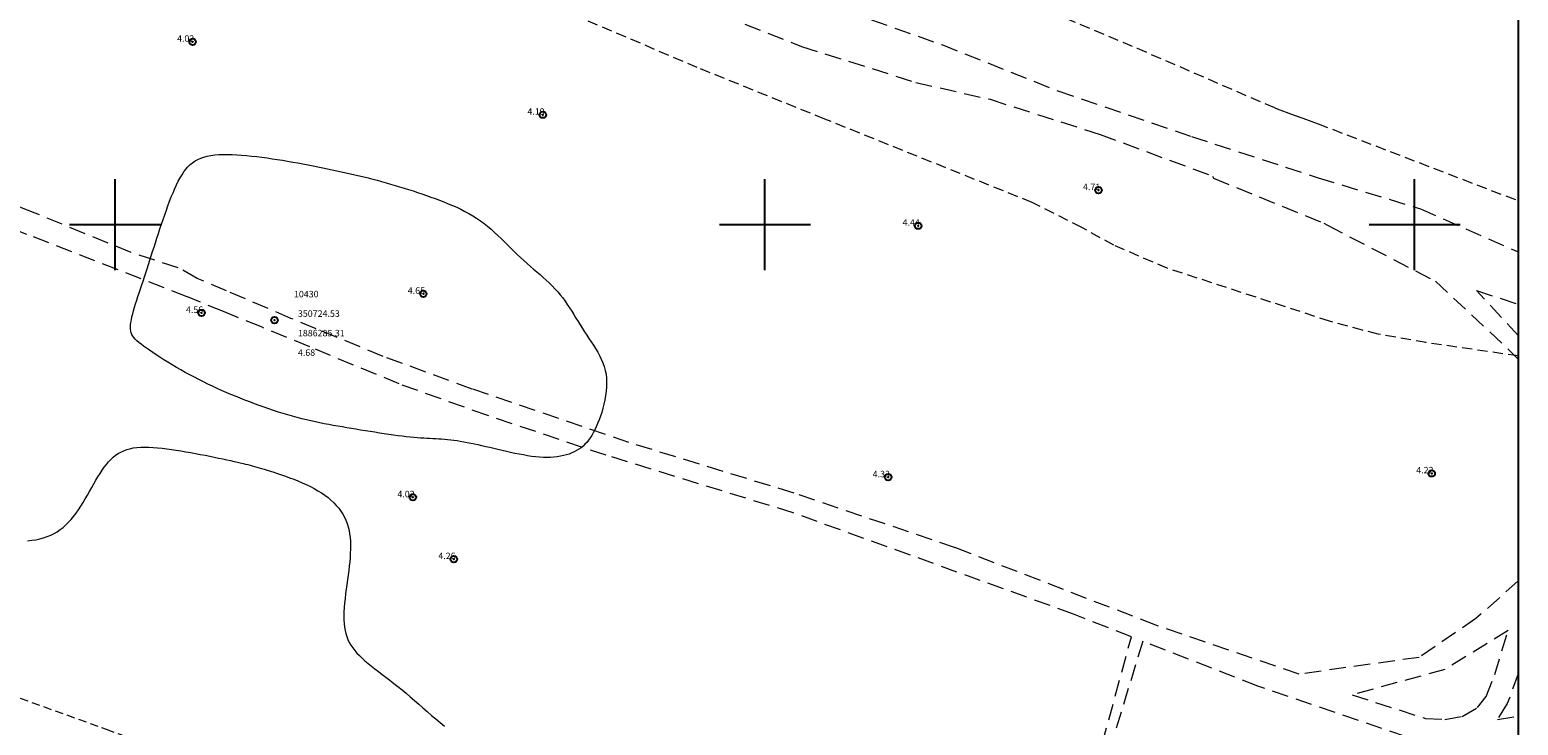
# Model space of a CAD drawing. Extents: x 349828 to 351078, y 1885860 to 1886670.
# Drawn here: x 350687 to 350916, y 1886223 to 1886330 of the extents above; entities that cross this region are included whole.
import ezdxf

# ---------------------------------------------------------------- set-up
doc = ezdxf.new("R2010")
doc.units = 0
doc.header["$MEASUREMENT"] = 0
doc.header["$PDMODE"] = 32
doc.header["$PDSIZE"] = -0.37
doc.linetypes.add('DASHED', pattern=[19.05, 12.7, -6.35])
doc.linetypes.add('HIDDEN', pattern=[9.525, 6.35, -3.175])
for name, color, linetype in [('0GRAD2', 7, 'Continuous'), ('1TODAS1K', 7, 'Continuous'), ('BRECHA', 7, 'Continuous'), ('COTA FOTOGRAMETRICA', 10, 'Continuous'), ('CURVA AUXILIAR', 7, 'Continuous'), ('HOJA', 7, 'Continuous'), ('PUNTO DE CONTROL', 12, 'Continuous'), ('SIMBOLO GRADICULA', 7, 'Continuous'), ('TERRACERIA', 7, 'Continuous')]:
    doc.layers.add(name, color=color, linetype=linetype)
doc.styles.add('WMF-Times New Roman0', font='TIMES.TTF')

msp = doc.modelspace()

# ---------------------------------------------------------------- linework, layer by layer
at = {"layer": '0GRAD2'}
msp.add_lwpolyline([(349852.82, 1886633.51), (350914.07, 1886633.51), (350915.94, 1886633.51), (350915.94, 1886026.39), (350915.94, 1885895.51), (349850.94, 1885895.51), (349850.94, 1885976.18), (349850.94, 1885976.22), (349850.94, 1886633.51), (349852.81, 1886633.51), (349852.82, 1886633.51)], dxfattribs=at)
at = {"layer": 'BRECHA', "color": 1, "linetype": 'HIDDEN', "lineweight": 5, "ltscale": 0.4, "elevation": 1.01}
for points in [[(350798.43, 1886337.86), (350827.23, 1886327.68), (350845.09, 1886320.57), (350865.65, 1886313.57), (350885.14, 1886307.2), (350900.91, 1886302.44), (350915.94, 1886295.82)], [(350796.9, 1886330.81), (350805.62, 1886327.41), (350823.24, 1886321.88), (350834.68, 1886319.27), (350851.58, 1886313.88), (350868.89, 1886307.46), (350869.04, 1886307.14), (350886.01, 1886300.23), (350886.57, 1886299.89), (350903.19, 1886291.3), (350914.38, 1886280.86), (350915.94, 1886279.29)], [(350915.94, 1886245.19), (350909.44, 1886239.41), (350900.71, 1886233.43), (350882.23, 1886230.85), (350860.17, 1886238.38), (350829.35, 1886250.29), (350804.5, 1886258.69), (350779.09, 1886266.47), (350754.96, 1886274.7), (350741.25, 1886279.73), (350730.93, 1886283.98), (350727.06, 1886285.58), (350717.16, 1886289.8), (350712.63, 1886291.73), (350712.62, 1886291.73), (350709.73, 1886293.35), (350702.45, 1886295.7), (350687.69, 1886301.76), (350675.2, 1886306.56), (350663.96, 1886310.9), (350650.74, 1886315.54), (350635.66, 1886320.42), (350622.84, 1886324.56), (350622.29, 1886324.75)], [(350833.7, 1886174.48), (350833.78, 1886174.67), (350845.71, 1886202.32), (350851.91, 1886220.13), (350856.41, 1886236.6), (350847.48, 1886240.09), (350804.36, 1886255.66), (350775.57, 1886264.52), (350757.36, 1886270.62), (350743.74, 1886275.49), (350729.96, 1886281.18), (350722.52, 1886284.25), (350716.67, 1886286.62), (350711.12, 1886288.88), (350711.11, 1886288.88), (350711.1, 1886288.88), (350686.44, 1886298.49), (350673.94, 1886303.29), (350662.75, 1886307.62), (350649.62, 1886312.22), (350634.59, 1886317.09), (350621.73, 1886321.24), (350621.27, 1886321.4)], [(350915.94, 1886282.93), (350909.53, 1886289.86), (350915.94, 1886287.75)], [(350886.95, 1886153.45), (350886.02, 1886156.8), (350886.41, 1886161.85), (350893.96, 1886181.94), (350905.71, 1886211.9), (350908.18, 1886218.63), (350904.2, 1886220.96), (350898.58, 1886221.28), (350875.87, 1886229), (350858.17, 1886235.91), (350850.9, 1886212.25), (350850.65, 1886211.43), (350843.68, 1886192.87), (350836.12, 1886173.65)], [(350914.39, 1886237.57), (350904.63, 1886231.55), (350890.37, 1886227.68), (350901.67, 1886224.03), (350904.64, 1886223.89), (350907.32, 1886224.34), (350909.65, 1886225.72), (350911.02, 1886227.39), (350912.32, 1886230.8), (350914.39, 1886237.57)], [(350915.94, 1886230.9), (350914.26, 1886226.32), (350912.75, 1886223.86)], [(350912.75, 1886223.86), (350915.94, 1886224.41)]]:
    msp.add_lwpolyline(points, dxfattribs=at)
at = {"layer": 'COTA FOTOGRAMETRICA'}
for p in [(350711.93, 1886328.12, 4.02), (350765.84, 1886316.9, 4.2), (350851.34, 1886305.3, 4.71), (350823.59, 1886299.83, 4.44), (350747.44, 1886289.36, 4.65), (350713.3, 1886286.41, 4.56), (350818.98, 1886261.13, 4.33), (350902.63, 1886261.73, 4.22), (350745.83, 1886258.05, 4.02), (350752.14, 1886248.54, 4.26)]:
    msp.add_point(p, dxfattribs=at)
at = {"layer": 'CURVA AUXILIAR', "color": 17, "linetype": 'HIDDEN', "lineweight": 5, "ltscale": 0.25, "elevation": 4.5}
for points in [[(350833.11, 1886337.26), (350857.29, 1886327.13), (350878.49, 1886317.96), (350879.11, 1886317.72), (350880.23, 1886317.29), (350881.47, 1886316.84), (350882.79, 1886316.35), (350884.18, 1886315.85), (350885.13, 1886315.51), (350915.94, 1886303.67)], [(350915.94, 1886279.79), (350901.78, 1886281.84), (350894.41, 1886283.16), (350892, 1886283.74), (350886.91, 1886285.13), (350861.93, 1886293.28), (350853.71, 1886296.83), (350848.78, 1886299.57), (350841.12, 1886303.4), (350809.23, 1886316.23), (350789.6, 1886324.16), (350767.96, 1886333.38)], [(350745.39, 1886267.3), (350744.79, 1886267.37), (350744.16, 1886267.44), (350743.51, 1886267.53), (350742.83, 1886267.62), (350742.14, 1886267.72), (350741.43, 1886267.82), (350740.71, 1886267.94), (350739.98, 1886268.05), (350739.25, 1886268.17), (350738.52, 1886268.28), (350737.79, 1886268.4), (350737.07, 1886268.52), (350736.36, 1886268.64), (350735.65, 1886268.75), (350734.95, 1886268.87), (350734.26, 1886268.98), (350733.57, 1886269.1), (350732.89, 1886269.23), (350732.2, 1886269.36), (350731.51, 1886269.49), (350730.83, 1886269.64), (350730.14, 1886269.79), (350729.44, 1886269.95), (350728.74, 1886270.12), (350728.03, 1886270.31), (350727.31, 1886270.51), (350726.59, 1886270.72), (350725.86, 1886270.94), (350725.13, 1886271.17), (350724.4, 1886271.41), (350723.66, 1886271.66), (350722.92, 1886271.92), (350722.19, 1886272.18), (350721.45, 1886272.45), (350720.72, 1886272.73), (350719.99, 1886273.01), (350719.27, 1886273.29), (350718.55, 1886273.59), (350717.83, 1886273.88), (350717.11, 1886274.19), (350716.4, 1886274.49), (350715.7, 1886274.81), (350714.99, 1886275.13), (350714.29, 1886275.47), (350713.59, 1886275.8), (350712.89, 1886276.15), (350712.2, 1886276.51), (350711.51, 1886276.88), (350710.81, 1886277.26), (350710.13, 1886277.65), (350709.45, 1886278.03), (350708.79, 1886278.43), (350708.14, 1886278.82), (350707.51, 1886279.21), (350706.91, 1886279.59), (350706.33, 1886279.96), (350705.79, 1886280.33), (350705.28, 1886280.67), (350704.81, 1886281), (350704.38, 1886281.31), (350704, 1886281.6), (350703.66, 1886281.87), (350703.37, 1886282.12), (350703.11, 1886282.37), (350702.9, 1886282.61), (350702.73, 1886282.85), (350702.59, 1886283.1), (350702.48, 1886283.36), (350702.41, 1886283.63), (350702.38, 1886283.93), (350702.37, 1886284.24), (350702.39, 1886284.59), (350702.43, 1886284.96), (350702.51, 1886285.37), (350702.6, 1886285.81), (350702.71, 1886286.27), (350702.84, 1886286.76), (350702.99, 1886287.28), (350703.16, 1886287.81), (350703.33, 1886288.36), (350703.51, 1886288.93), (350703.71, 1886289.51), (350703.9, 1886290.11), (350704.1, 1886290.71), (350704.31, 1886291.32), (350704.51, 1886291.95), (350704.72, 1886292.57), (350704.92, 1886293.21), (350705.13, 1886293.86), (350705.35, 1886294.51), (350705.56, 1886295.17), (350705.78, 1886295.84), (350706, 1886296.52), (350706.22, 1886297.21), (350706.45, 1886297.91), (350706.68, 1886298.62), (350706.91, 1886299.33), (350707.15, 1886300.05), (350707.39, 1886300.77), (350707.64, 1886301.49), (350707.89, 1886302.21), (350708.14, 1886302.91), (350708.4, 1886303.59), (350708.65, 1886304.26), (350708.92, 1886304.91), (350709.18, 1886305.53), (350709.46, 1886306.12), (350709.73, 1886306.67), (350710.01, 1886307.19), (350710.3, 1886307.67), (350710.59, 1886308.11), (350710.9, 1886308.52), (350711.22, 1886308.89), (350711.57, 1886309.22), (350711.93, 1886309.52), (350712.32, 1886309.79), (350712.73, 1886310.02), (350713.18, 1886310.22), (350713.66, 1886310.39), (350714.18, 1886310.53), (350714.74, 1886310.63), (350715.33, 1886310.71), (350715.96, 1886310.77), (350716.61, 1886310.79), (350717.29, 1886310.8), (350718, 1886310.78), (350718.73, 1886310.75), (350719.48, 1886310.7), (350720.24, 1886310.63), (350721.02, 1886310.55), (350721.8, 1886310.46), (350722.59, 1886310.36), (350723.39, 1886310.25), (350724.18, 1886310.13), (350724.97, 1886310.01), (350725.77, 1886309.89), (350726.56, 1886309.75), (350727.35, 1886309.62), (350728.14, 1886309.48), (350728.92, 1886309.33), (350729.69, 1886309.19), (350730.46, 1886309.04), (350731.21, 1886308.89), (350731.96, 1886308.74), (350732.69, 1886308.59), (350733.41, 1886308.44), (350734.13, 1886308.29), (350734.83, 1886308.14), (350735.53, 1886307.98), (350736.23, 1886307.83), (350736.92, 1886307.67), (350737.6, 1886307.5), (350738.28, 1886307.34), (350738.97, 1886307.17), (350739.65, 1886306.99), (350740.33, 1886306.81), (350741.02, 1886306.62), (350741.71, 1886306.43), (350742.4, 1886306.23), (350743.09, 1886306.03), (350743.78, 1886305.82), (350744.47, 1886305.61), (350745.16, 1886305.39), (350745.85, 1886305.17), (350746.53, 1886304.94), (350747.22, 1886304.71), (350747.91, 1886304.47), (350748.59, 1886304.23), (350749.26, 1886303.99), (350749.94, 1886303.74), (350750.6, 1886303.49), (350751.27, 1886303.22), (350751.92, 1886302.95), (350752.57, 1886302.66), (350753.21, 1886302.36), (350753.83, 1886302.04), (350754.45, 1886301.71), (350755.05, 1886301.36), (350755.64, 1886300.99), (350756.22, 1886300.59), (350756.78, 1886300.18), (350757.33, 1886299.74), (350757.86, 1886299.28), (350758.39, 1886298.81), (350758.91, 1886298.33), (350759.41, 1886297.84), (350759.92, 1886297.35), (350760.42, 1886296.86), (350760.91, 1886296.36), (350761.41, 1886295.88), (350761.9, 1886295.39), (350762.4, 1886294.92), (350762.9, 1886294.46), (350763.41, 1886294.02), (350763.91, 1886293.58), (350764.41, 1886293.15), (350764.91, 1886292.72), (350765.4, 1886292.3), (350765.89, 1886291.87), (350766.36, 1886291.45), (350766.82, 1886291.02), (350767.27, 1886290.58), (350767.7, 1886290.13), (350768.12, 1886289.67), (350768.51, 1886289.2), (350768.89, 1886288.71), (350769.25, 1886288.22), (350769.6, 1886287.71), (350769.94, 1886287.2), (350770.28, 1886286.68), (350770.6, 1886286.15), (350770.93, 1886285.62), (350771.25, 1886285.09), (350771.58, 1886284.56), (350771.91, 1886284.04), (350772.24, 1886283.51), (350772.59, 1886282.99), (350772.93, 1886282.48), (350773.28, 1886281.96), (350773.62, 1886281.44), (350773.95, 1886280.92), (350774.27, 1886280.39), (350774.56, 1886279.85), (350774.83, 1886279.3), (350775.07, 1886278.75), (350775.27, 1886278.17), (350775.44, 1886277.58), (350775.56, 1886276.97), (350775.63, 1886276.34), (350775.65, 1886275.7), (350775.64, 1886275.04), (350775.58, 1886274.38), (350775.5, 1886273.71), (350775.38, 1886273.05), (350775.23, 1886272.39), (350775.07, 1886271.75), (350774.89, 1886271.12), (350774.69, 1886270.52), (350774.48, 1886269.95), (350774.26, 1886269.4), (350774.04, 1886268.89), (350773.82, 1886268.41), (350773.59, 1886267.97), (350773.35, 1886267.56), (350773.11, 1886267.18), (350772.86, 1886266.83), (350772.59, 1886266.5), (350772.31, 1886266.21), (350772.02, 1886265.93), (350771.71, 1886265.68), (350771.38, 1886265.45), (350771.03, 1886265.24), (350770.67, 1886265.04), (350770.28, 1886264.87), (350769.87, 1886264.71), (350769.45, 1886264.58), (350769, 1886264.46), (350768.53, 1886264.36), (350768.05, 1886264.29), (350767.54, 1886264.23), (350767.02, 1886264.2), (350766.47, 1886264.19), (350765.91, 1886264.2), (350765.33, 1886264.23), (350764.72, 1886264.28), (350764.11, 1886264.35), (350763.48, 1886264.45), (350762.84, 1886264.56), (350762.19, 1886264.68), (350761.54, 1886264.81), (350760.88, 1886264.95), (350760.23, 1886265.1), (350759.57, 1886265.25), (350758.93, 1886265.4), (350758.29, 1886265.55), (350757.66, 1886265.7), (350757.05, 1886265.84), (350756.45, 1886265.97), (350755.86, 1886266.1), (350755.29, 1886266.22), (350754.73, 1886266.34), (350754.19, 1886266.45), (350753.65, 1886266.54), (350753.13, 1886266.64), (350752.63, 1886266.72), (350752.13, 1886266.79), (350751.65, 1886266.85), (350751.17, 1886266.91), (350750.72, 1886266.95), (350750.26, 1886266.99), (350749.82, 1886267.02), (350749.37, 1886267.05), (350748.92, 1886267.07), (350748.46, 1886267.09), (350748, 1886267.11), (350747.52, 1886267.14), (350747.02, 1886267.17), (350746.5, 1886267.2), (350745.96, 1886267.25), (350745.39, 1886267.3)], [(350691.55, 1886253.08), (350692, 1886253.43), (350692.43, 1886253.81), (350692.84, 1886254.22), (350693.24, 1886254.66), (350693.62, 1886255.12), (350694, 1886255.62), (350694.36, 1886256.14), (350694.72, 1886256.68), (350695.07, 1886257.24), (350695.41, 1886257.81), (350695.74, 1886258.39), (350696.07, 1886258.97), (350696.4, 1886259.54), (350696.72, 1886260.11), (350697.04, 1886260.67), (350697.36, 1886261.21), (350697.68, 1886261.73), (350698.01, 1886262.23), (350698.33, 1886262.69), (350698.66, 1886263.11), (350699, 1886263.51), (350699.35, 1886263.88), (350699.71, 1886264.21), (350700.08, 1886264.51), (350700.48, 1886264.78), (350700.89, 1886265.02), (350701.33, 1886265.22), (350701.79, 1886265.39), (350702.28, 1886265.53), (350702.8, 1886265.64), (350703.35, 1886265.71), (350703.94, 1886265.76), (350704.55, 1886265.77), (350705.19, 1886265.77), (350705.85, 1886265.73), (350706.53, 1886265.68), (350707.23, 1886265.61), (350707.94, 1886265.52), (350708.66, 1886265.42), (350709.4, 1886265.31), (350710.14, 1886265.19), (350710.89, 1886265.06), (350711.63, 1886264.92), (350712.38, 1886264.79), (350713.12, 1886264.65), (350713.85, 1886264.51), (350714.56, 1886264.36), (350715.26, 1886264.23), (350715.93, 1886264.09), (350716.58, 1886263.95), (350717.19, 1886263.82), (350717.78, 1886263.7), (350718.32, 1886263.58), (350718.82, 1886263.46), (350719.27, 1886263.36), (350719.69, 1886263.26), (350720.08, 1886263.17), (350720.44, 1886263.08), (350720.78, 1886262.99), (350721.12, 1886262.9), (350721.46, 1886262.81), (350721.8, 1886262.71), (350722.16, 1886262.6), (350722.54, 1886262.49), (350722.96, 1886262.36), (350723.41, 1886262.22), (350723.91, 1886262.07), (350724.44, 1886261.9), (350725.01, 1886261.71), (350725.61, 1886261.51), (350726.22, 1886261.3), (350726.86, 1886261.07), (350727.5, 1886260.83), (350728.15, 1886260.57), (350728.79, 1886260.3), (350729.43, 1886260.01), (350730.05, 1886259.71), (350730.65, 1886259.4), (350731.22, 1886259.07), (350731.76, 1886258.73), (350732.28, 1886258.37), (350732.77, 1886258), (350733.22, 1886257.62), (350733.65, 1886257.22), (350734.05, 1886256.8), (350734.41, 1886256.38), (350734.74, 1886255.93), (350735.03, 1886255.48), (350735.3, 1886255), (350735.52, 1886254.52), (350735.72, 1886254.01), (350735.87, 1886253.5), (350736, 1886252.97), (350736.1, 1886252.42), (350736.16, 1886251.86), (350736.21, 1886251.28), (350736.23, 1886250.68), (350736.22, 1886250.07), (350736.2, 1886249.45), (350736.16, 1886248.8), (350736.11, 1886248.14), (350736.04, 1886247.46), (350735.95, 1886246.77), (350735.86, 1886246.06), (350735.77, 1886245.35), (350735.67, 1886244.63), (350735.58, 1886243.91), (350735.48, 1886243.19), (350735.4, 1886242.48), (350735.33, 1886241.79), (350735.27, 1886241.11), (350735.23, 1886240.45), (350735.21, 1886239.81), (350735.21, 1886239.21), (350735.24, 1886238.64), (350735.31, 1886238.09), (350735.4, 1886237.58), (350735.51, 1886237.09), (350735.66, 1886236.62), (350735.84, 1886236.17), (350736.05, 1886235.74), (350736.3, 1886235.31), (350736.57, 1886234.91), (350736.88, 1886234.5), (350737.22, 1886234.1), (350737.6, 1886233.71), (350738.02, 1886233.31), (350738.46, 1886232.91), (350738.94, 1886232.51), (350739.44, 1886232.1), (350739.97, 1886231.68), (350740.52, 1886231.25), (350741.09, 1886230.82), (350741.68, 1886230.37), (350742.28, 1886229.91), (350742.9, 1886229.43), (350743.52, 1886228.94), (350744.16, 1886228.43), (350744.79, 1886227.9), (350745.43, 1886227.35), (350746.08, 1886226.8), (350746.73, 1886226.23), (350747.38, 1886225.66), (350748.04, 1886225.08), (350748.7, 1886224.51), (350749.36, 1886223.95), (350750.03, 1886223.39), (350750.7, 1886222.85)], [(350686.51, 1886251.38), (350687.17, 1886251.44), (350687.81, 1886251.53), (350688.42, 1886251.65), (350689, 1886251.81), (350689.56, 1886252), (350690.09, 1886252.22), (350690.6, 1886252.48), (350691.09, 1886252.76), (350691.55, 1886253.08)]]:
    msp.add_lwpolyline(points, dxfattribs=at)
at = {"layer": 'HOJA', "elevation": 1.01}
msp.add_lwpolyline([(349852.82, 1886633.51), (350914.07, 1886633.51), (350915.94, 1886633.51), (350915.94, 1886026.39), (350915.94, 1885895.51), (349850.94, 1885895.51), (349850.94, 1885976.18), (349850.94, 1885976.22), (349850.94, 1886633.51), (349852.81, 1886633.51), (349852.82, 1886633.51)], dxfattribs=at)
at = {"layer": 'PUNTO DE CONTROL'}
msp.add_point((350724.53, 1886285.31, 4.69), dxfattribs=at)
msp.add_point((350724.53, 1886285.31, 4.69), dxfattribs=at)
msp.add_point((350724.53, 1886285.31, 4.69), dxfattribs=at)
at = {"layer": 'SIMBOLO GRADICULA', "color": 5}
for points in [[(350700, 1886293), (350700, 1886300), (350700, 1886307)], [(350800, 1886293), (350800, 1886300), (350800, 1886307)], [(350900, 1886293), (350900, 1886300), (350900, 1886307)], [(350693, 1886300), (350700, 1886300), (350707, 1886300)], [(350793, 1886300), (350800, 1886300), (350807, 1886300)], [(350893, 1886300), (350900, 1886300), (350907, 1886300)]]:
    msp.add_lwpolyline(points, dxfattribs=at)
at = {"layer": 'TERRACERIA', "linetype": 'DASHED', "lineweight": 13, "ltscale": 0.1, "elevation": 1.01}
msp.add_lwpolyline([(350598.76, 1886259.64), (350604.95, 1886257.67), (350621.15, 1886252.22), (350640.47, 1886244.63), (350662.03, 1886236.3), (350682.97, 1886228.05), (350683.6, 1886227.8), (350698.62, 1886222.38), (350706.37, 1886219.59), (350708.47, 1886218.83), (350742.46, 1886206.59), (350794.36, 1886187.91), (350833.7, 1886174.48)], dxfattribs=at)

# ---------------------------------------------------------------- texts
at = {"layer": '1TODAS1K', "style": 'WMF-Times New Roman0'}
for s, p in [('4.02', (350709.54, 1886328.12)), ('4.19', (350763.46, 1886316.9)), ('4.71', (350848.96, 1886305.3)), ('4.44', (350821.2, 1886299.83)), ('10430', (350727.53, 1886288.81)), ('10430', (350727.53, 1886288.81)), ('10430', (350727.53, 1886288.81)), ('4.65', (350745.05, 1886289.36)), ('4.56', (350710.91, 1886286.41)), ('  350724.53', (350727.53, 1886285.81)), ('  350724.53', (350727.53, 1886285.81)), ('  350724.53', (350727.53, 1886285.81)), ('  1886285.31', (350727.53, 1886282.81)), ('  1886285.31', (350727.53, 1886282.81)), ('  1886285.31', (350727.53, 1886282.81)), ('  4.68', (350727.53, 1886279.81)), ('  4.68', (350727.53, 1886279.81)), ('  4.68', (350727.53, 1886279.81)), ('4.33', (350816.6, 1886261.13)), ('4.22', (350900.25, 1886261.73)), ('4.02', (350743.45, 1886258.05)), ('4.26', (350749.75, 1886248.54))]:
    msp.add_text(s, height=1, dxfattribs=at).set_placement(p)

doc.saveas('drawing.dxf')
